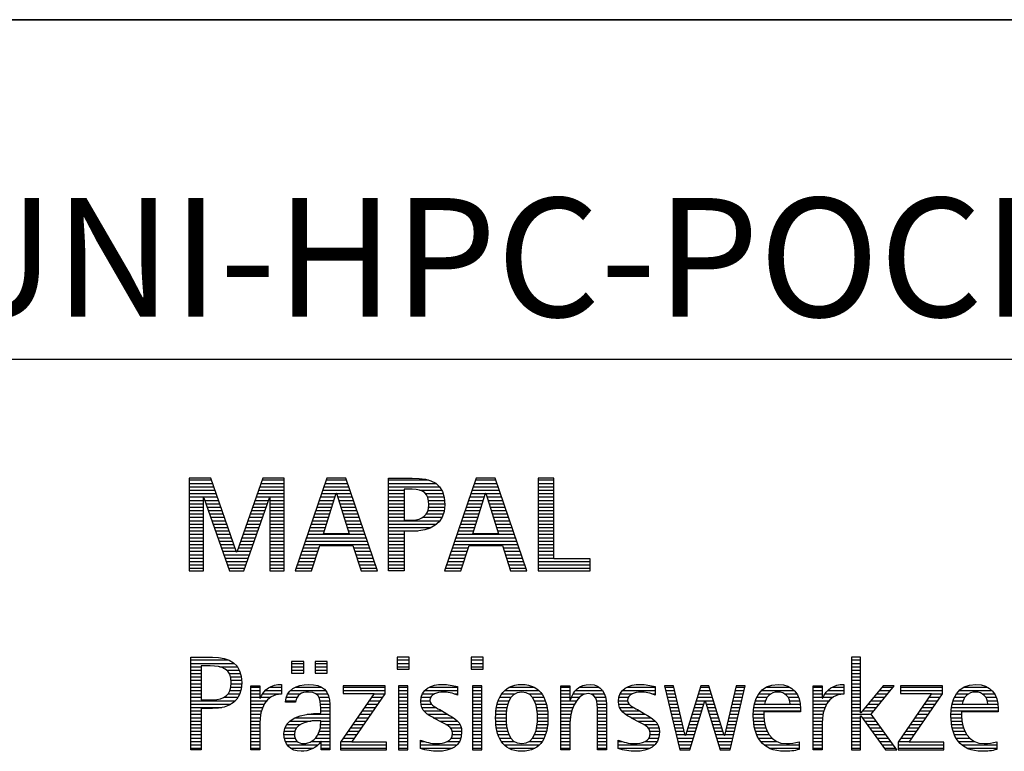
# Model space of a CAD drawing. Units: millimetres. Extents: x 0 to 594, y 0 to 420.
# Drawn here: x 421 to 450, y 28 to 50 of the extents above; entities that cross this region are included whole.
import ezdxf

# ---------------------------------------------------------------- set-up
doc = ezdxf.new("R2010")
doc.units = ezdxf.units.MM
doc.header["$LTSCALE"] = 32.67
doc.layers.add('608147353-000-00-ED1_FORMAT', color=7, linetype='CONTINUOUS')
doc.styles.get("Standard").update_dxf_attribs({"font": 'TXT.SHX', "width": 0.7})

# ---------------------------------------------------------------- blocks, each defined once
blk = doc.blocks.new('TITLEBLOCK_BL2', base_point=(489, 30))
at = {"layer": '608147353-000-00-ED1_FORMAT', "color": 7, "linetype": 'CONTINUOUS'}
for p, q in [((584, 50), (394, 50)), ((394, 40), (584, 40))]:
    blk.add_line(p, q, dxfattribs=at)
blk = doc.blocks.new('FIRMENLOGO_BL4', base_point=(425.34, 30.061))
at = {"layer": '608147353-000-00-ED1_FORMAT', "color": 9, "linetype": 'CONTINUOUS'}
for p, q in [((426.203, 36.499), (425.57, 36.499)), ((425.57, 36.499), (425.57, 33.771)), ((425.57, 36.445), (426.222, 36.445)), ((425.57, 36.345), (426.257, 36.345)), ((425.57, 36.245), (426.291, 36.245)), ((426.962, 34.321), (426.203, 36.499)), ((427.734, 36.499), (426.97, 34.321)), ((427.644, 36.245), (428.362, 36.245)), ((427.679, 36.345), (428.362, 36.345)), ((427.714, 36.445), (428.362, 36.445)), ((428.362, 36.499), (427.734, 36.499)), ((428.362, 33.771), (428.362, 36.499)), ((429.623, 36.499), (428.691, 33.771)), ((429.536, 36.245), (430.268, 36.245)), ((429.57, 36.345), (430.234, 36.345)), ((429.604, 36.445), (430.2, 36.445)), ((430.181, 36.499), (429.623, 36.499)), ((431.11, 33.771), (430.181, 36.499)), ((431.435, 36.445), (432.612, 36.445)), ((431.435, 36.345), (432.825, 36.345)), ((431.435, 36.245), (432.937, 36.245)), ((434.021, 36.499), (433.088, 33.771)), ((433.934, 36.245), (434.665, 36.245)), ((433.968, 36.345), (434.631, 36.345)), ((434.002, 36.445), (434.597, 36.445)), ((434.579, 36.499), (434.021, 36.499)), ((435.508, 33.771), (434.579, 36.499)), ((436.302, 36.499), (435.84, 36.499)), ((435.84, 36.499), (435.84, 33.771)), ((435.84, 36.445), (436.302, 36.445)), ((435.84, 36.345), (436.302, 36.345)), ((435.84, 36.245), (436.302, 36.245)), ((436.302, 34.123), (436.302, 36.499)), ((425.57, 36.145), (426.326, 36.145)), ((425.57, 36.045), (426.361, 36.045)), ((427.574, 36.045), (428.362, 36.045)), ((427.609, 36.145), (428.362, 36.145)), ((429.468, 36.045), (429.891, 36.045)), ((429.502, 36.145), (430.302, 36.145)), ((429.521, 34.862), (429.896, 36.061)), ((429.896, 36.061), (429.904, 36.061)), ((429.904, 36.061), (430.28, 34.862)), ((429.909, 36.045), (430.336, 36.045)), ((431.435, 36.145), (431.897, 36.145)), ((431.435, 36.045), (431.897, 36.045)), ((432.356, 36.145), (433.005, 36.145)), ((432.524, 36.045), (433.047, 36.045)), ((433.865, 36.045), (434.289, 36.045)), ((433.9, 36.145), (434.699, 36.145)), ((433.918, 34.862), (434.294, 36.061)), ((434.294, 36.061), (434.302, 36.061)), ((434.302, 36.061), (434.677, 34.862)), ((434.307, 36.045), (434.733, 36.045)), ((435.84, 36.145), (436.302, 36.145)), ((435.84, 36.045), (436.302, 36.045)), ((425.57, 35.945), (426.396, 35.945)), ((425.57, 35.845), (425.993, 35.845)), ((425.57, 35.745), (425.993, 35.745)), ((425.993, 33.771), (425.993, 35.922)), ((425.993, 35.922), (426.001, 35.922)), ((426.001, 35.922), (426.753, 33.771)), ((426.028, 35.845), (426.431, 35.845)), ((426.063, 35.745), (426.466, 35.745)), ((427.18, 33.771), (427.931, 35.922)), ((427.469, 35.745), (427.869, 35.745)), ((427.504, 35.845), (427.904, 35.845)), ((427.539, 35.945), (428.362, 35.945)), ((427.931, 35.922), (427.939, 35.922)), ((427.939, 35.922), (427.939, 33.771)), ((427.939, 35.845), (428.362, 35.845)), ((427.939, 35.745), (428.362, 35.745)), ((429.365, 35.745), (429.797, 35.745)), ((429.399, 35.845), (429.828, 35.845)), ((429.434, 35.945), (429.86, 35.945)), ((429.941, 35.945), (430.37, 35.945)), ((429.972, 35.845), (430.404, 35.845)), ((430.003, 35.745), (430.438, 35.745)), ((431.435, 35.945), (431.897, 35.945)), ((431.435, 35.845), (431.897, 35.845)), ((431.435, 35.745), (431.897, 35.745)), ((432.587, 35.945), (433.071, 35.945)), ((432.614, 35.845), (433.087, 35.845)), ((432.624, 35.745), (433.093, 35.745)), ((433.763, 35.745), (434.195, 35.745)), ((433.797, 35.845), (434.226, 35.845)), ((433.831, 35.945), (434.257, 35.945)), ((434.338, 35.945), (434.768, 35.945)), ((434.369, 35.845), (434.802, 35.845)), ((434.401, 35.745), (434.836, 35.745)), ((435.84, 35.945), (436.302, 35.945)), ((435.84, 35.845), (436.302, 35.845)), ((435.84, 35.745), (436.302, 35.745)), ((425.57, 35.645), (425.993, 35.645)), ((425.57, 35.545), (425.993, 35.545)), ((425.57, 35.445), (425.993, 35.445)), ((426.098, 35.645), (426.501, 35.645)), ((426.133, 35.545), (426.536, 35.545)), ((426.168, 35.445), (426.57, 35.445)), ((427.364, 35.445), (427.764, 35.445)), ((427.399, 35.545), (427.799, 35.545)), ((427.434, 35.645), (427.834, 35.645)), ((427.939, 35.645), (428.362, 35.645)), ((427.939, 35.545), (428.362, 35.545)), ((427.939, 35.445), (428.362, 35.445)), ((429.263, 35.445), (429.703, 35.445)), ((429.297, 35.545), (429.734, 35.545)), ((429.331, 35.645), (429.766, 35.645)), ((430.035, 35.645), (430.472, 35.645)), ((430.066, 35.545), (430.506, 35.545)), ((430.097, 35.445), (430.54, 35.445)), ((431.435, 35.645), (431.897, 35.645)), ((431.435, 35.545), (431.897, 35.545)), ((431.435, 35.445), (431.897, 35.445)), ((432.551, 35.445), (433.055, 35.445)), ((432.599, 35.545), (433.08, 35.545)), ((432.621, 35.645), (433.09, 35.645)), ((433.66, 35.445), (434.101, 35.445)), ((433.694, 35.545), (434.132, 35.545)), ((433.729, 35.645), (434.163, 35.645)), ((434.432, 35.645), (434.87, 35.645)), ((434.463, 35.545), (434.904, 35.545)), ((434.495, 35.445), (434.938, 35.445)), ((435.84, 35.645), (436.302, 35.645)), ((435.84, 35.545), (436.302, 35.545)), ((435.84, 35.445), (436.302, 35.445)), ((425.57, 35.345), (425.993, 35.345)), ((425.57, 35.245), (425.993, 35.245)), ((425.57, 35.145), (425.993, 35.145)), ((426.203, 35.345), (426.605, 35.345)), ((426.238, 35.245), (426.64, 35.245)), ((426.273, 35.145), (426.675, 35.145)), ((427.259, 35.145), (427.66, 35.145)), ((427.294, 35.245), (427.694, 35.245)), ((427.329, 35.345), (427.729, 35.345)), ((427.939, 35.345), (428.362, 35.345)), ((427.939, 35.245), (428.362, 35.245)), ((427.939, 35.145), (428.362, 35.145)), ((429.16, 35.145), (429.609, 35.145)), ((429.194, 35.245), (429.64, 35.245)), ((429.228, 35.345), (429.672, 35.345)), ((430.129, 35.345), (430.574, 35.345)), ((430.16, 35.245), (430.608, 35.245)), ((430.191, 35.145), (430.642, 35.145)), ((431.435, 35.345), (431.897, 35.345)), ((431.435, 35.245), (432.947, 35.245)), ((431.435, 35.145), (432.85, 35.145)), ((432.45, 35.345), (433.011, 35.345)), ((433.558, 35.145), (434.007, 35.145)), ((433.592, 35.245), (434.038, 35.245)), ((433.626, 35.345), (434.069, 35.345)), ((434.526, 35.345), (434.972, 35.345)), ((434.557, 35.245), (435.006, 35.245)), ((434.589, 35.145), (435.04, 35.145)), ((435.84, 35.345), (436.302, 35.345)), ((435.84, 35.245), (436.302, 35.245)), ((435.84, 35.145), (436.302, 35.145)), ((425.57, 35.045), (425.993, 35.045)), ((425.57, 34.945), (425.993, 34.945)), ((425.57, 34.845), (425.993, 34.845)), ((426.308, 35.045), (426.71, 35.045)), ((426.342, 34.945), (426.745, 34.945)), ((426.377, 34.845), (426.78, 34.845)), ((427.153, 34.845), (427.555, 34.845)), ((427.189, 34.945), (427.59, 34.945)), ((427.224, 35.045), (427.625, 35.045)), ((427.939, 35.045), (428.362, 35.045)), ((427.939, 34.945), (428.362, 34.945)), ((427.939, 34.845), (428.362, 34.845)), ((429.057, 34.845), (430.745, 34.845)), ((429.092, 34.945), (429.546, 34.945)), ((429.126, 35.045), (429.578, 35.045)), ((430.28, 34.862), (429.521, 34.862)), ((430.223, 35.045), (430.676, 35.045)), ((430.254, 34.945), (430.71, 34.945)), ((431.435, 35.045), (432.694, 35.045)), ((431.435, 34.945), (432.302, 34.945)), ((431.435, 34.845), (431.897, 34.845)), ((433.455, 34.845), (435.142, 34.845)), ((433.489, 34.945), (433.944, 34.945)), ((433.523, 35.045), (433.975, 35.045)), ((434.677, 34.862), (433.918, 34.862)), ((434.62, 35.045), (435.074, 35.045)), ((434.651, 34.945), (435.108, 34.945)), ((435.84, 35.045), (436.302, 35.045)), ((435.84, 34.945), (436.302, 34.945)), ((435.84, 34.845), (436.302, 34.845)), ((425.57, 34.745), (425.993, 34.745)), ((425.57, 34.645), (425.993, 34.645)), ((425.57, 34.545), (425.993, 34.545)), ((426.412, 34.745), (426.814, 34.745)), ((426.447, 34.645), (426.849, 34.645)), ((426.482, 34.545), (426.884, 34.545)), ((427.048, 34.545), (427.45, 34.545)), ((427.083, 34.645), (427.485, 34.645)), ((427.118, 34.745), (427.52, 34.745)), ((427.939, 34.745), (428.362, 34.745)), ((427.939, 34.645), (428.362, 34.645)), ((427.939, 34.545), (428.362, 34.545)), ((428.955, 34.545), (430.847, 34.545)), ((428.989, 34.645), (430.813, 34.645)), ((429.023, 34.745), (430.779, 34.745)), ((429.173, 33.771), (429.41, 34.511)), ((429.41, 34.511), (430.39, 34.511)), ((430.39, 34.511), (430.628, 33.771)), ((431.435, 34.745), (431.897, 34.745)), ((431.435, 34.645), (431.897, 34.645)), ((431.435, 34.545), (431.897, 34.545)), ((433.352, 34.545), (435.244, 34.545)), ((433.387, 34.645), (435.21, 34.645)), ((433.421, 34.745), (435.176, 34.745)), ((433.57, 33.771), (433.808, 34.511)), ((433.808, 34.511), (434.788, 34.511)), ((434.788, 34.511), (435.025, 33.771)), ((435.84, 34.745), (436.302, 34.745)), ((435.84, 34.645), (436.302, 34.645)), ((435.84, 34.545), (436.302, 34.545)), ((425.57, 34.445), (425.993, 34.445)), ((425.57, 34.345), (425.993, 34.345)), ((425.57, 34.245), (425.993, 34.245)), ((426.517, 34.445), (426.919, 34.445)), ((426.552, 34.345), (426.954, 34.345)), ((426.587, 34.245), (427.345, 34.245)), ((426.97, 34.321), (426.962, 34.321)), ((426.978, 34.345), (427.38, 34.345)), ((427.013, 34.445), (427.415, 34.445)), ((427.939, 34.445), (428.362, 34.445)), ((427.939, 34.345), (428.362, 34.345)), ((427.939, 34.245), (428.362, 34.245)), ((428.852, 34.245), (429.325, 34.245)), ((428.887, 34.345), (429.357, 34.345)), ((428.921, 34.445), (429.389, 34.445)), ((430.412, 34.445), (430.881, 34.445)), ((430.444, 34.345), (430.915, 34.345)), ((430.476, 34.245), (430.949, 34.245)), ((431.435, 34.445), (431.897, 34.445)), ((431.435, 34.345), (431.897, 34.345)), ((431.435, 34.245), (431.897, 34.245)), ((433.25, 34.245), (433.722, 34.245)), ((433.284, 34.345), (433.754, 34.345)), ((433.318, 34.445), (433.786, 34.445)), ((434.809, 34.445), (435.278, 34.445)), ((434.841, 34.345), (435.312, 34.345)), ((434.873, 34.245), (435.347, 34.245)), ((435.84, 34.445), (436.302, 34.445)), ((435.84, 34.345), (436.302, 34.345)), ((435.84, 34.245), (436.302, 34.245)), ((425.57, 34.145), (425.993, 34.145)), ((425.57, 34.045), (425.993, 34.045)), ((425.57, 33.945), (425.993, 33.945)), ((426.622, 34.145), (427.31, 34.145)), ((426.657, 34.045), (427.275, 34.045)), ((426.692, 33.945), (427.24, 33.945)), ((427.939, 34.145), (428.362, 34.145)), ((427.939, 34.045), (428.362, 34.045)), ((427.939, 33.945), (428.362, 33.945)), ((428.75, 33.945), (429.228, 33.945)), ((428.784, 34.045), (429.26, 34.045)), ((428.818, 34.145), (429.293, 34.145)), ((430.508, 34.145), (430.983, 34.145)), ((430.54, 34.045), (431.017, 34.045)), ((430.572, 33.945), (431.051, 33.945)), ((431.435, 34.145), (431.897, 34.145)), ((431.435, 34.045), (431.897, 34.045)), ((431.435, 33.945), (431.897, 33.945)), ((433.147, 33.945), (433.626, 33.945)), ((433.181, 34.045), (433.658, 34.045)), ((433.216, 34.145), (433.69, 34.145)), ((434.905, 34.145), (435.381, 34.145)), ((434.937, 34.045), (435.415, 34.045)), ((434.969, 33.945), (435.449, 33.945)), ((435.84, 34.145), (436.302, 34.145)), ((435.84, 34.045), (437.374, 34.045)), ((435.84, 33.945), (437.374, 33.945)), ((437.374, 34.123), (436.302, 34.123)), ((437.374, 33.771), (437.374, 34.123)), ((425.57, 33.845), (425.993, 33.845)), ((425.57, 33.771), (425.993, 33.771)), ((426.727, 33.845), (427.205, 33.845)), ((426.753, 33.771), (427.18, 33.771)), ((427.939, 33.845), (428.362, 33.845)), ((427.939, 33.771), (428.362, 33.771)), ((428.691, 33.771), (429.173, 33.771)), ((428.716, 33.845), (429.196, 33.845)), ((430.604, 33.845), (431.085, 33.845)), ((430.628, 33.771), (431.11, 33.771)), ((431.435, 33.845), (431.897, 33.845)), ((433.088, 33.771), (433.57, 33.771)), ((433.113, 33.845), (433.594, 33.845)), ((435.002, 33.845), (435.483, 33.845)), ((435.025, 33.771), (435.508, 33.771)), ((435.84, 33.845), (437.374, 33.845)), ((435.84, 33.771), (437.374, 33.771)), ((425.618, 31.145), (426.725, 31.145)), ((425.618, 31.045), (426.892, 31.045)), ((428.939, 31.1), (428.584, 31.1)), ((428.584, 31.1), (428.584, 30.753)), ((428.584, 31.045), (428.939, 31.045)), ((428.939, 30.753), (428.939, 31.1)), ((429.635, 31.1), (429.28, 31.1)), ((429.28, 31.1), (429.28, 30.753)), ((429.28, 31.045), (429.635, 31.045)), ((429.635, 30.753), (429.635, 31.1)), ((432.048, 31.227), (431.692, 31.227)), ((431.692, 31.227), (431.692, 30.872)), ((431.692, 31.145), (432.048, 31.145)), ((431.692, 31.045), (432.048, 31.045)), ((432.048, 30.872), (432.048, 31.227)), ((434.226, 31.227), (433.871, 31.227)), ((433.871, 31.227), (433.871, 30.872)), ((433.871, 31.145), (434.226, 31.145)), ((433.871, 31.045), (434.226, 31.045)), ((434.226, 30.872), (434.226, 31.227)), ((445.335, 31.227), (445.066, 31.227)), ((445.066, 31.227), (445.066, 28.499)), ((445.066, 31.145), (445.335, 31.145)), ((445.066, 31.045), (445.335, 31.045)), ((445.335, 29.586), (445.335, 31.227)), ((425.618, 30.945), (425.926, 30.945)), ((425.618, 30.845), (425.926, 30.845)), ((425.618, 30.745), (425.926, 30.745)), ((426.462, 30.945), (426.984, 30.945)), ((426.672, 30.845), (427.042, 30.845)), ((426.75, 30.745), (427.08, 30.745)), ((428.584, 30.945), (428.939, 30.945)), ((428.584, 30.845), (428.939, 30.845)), ((428.584, 30.753), (428.939, 30.753)), ((429.28, 30.945), (429.635, 30.945)), ((429.28, 30.845), (429.635, 30.845)), ((429.28, 30.753), (429.635, 30.753)), ((431.692, 30.945), (432.048, 30.945)), ((431.692, 30.872), (432.048, 30.872)), ((433.871, 30.945), (434.226, 30.945)), ((433.871, 30.872), (434.226, 30.872)), ((445.066, 30.945), (445.335, 30.945)), ((445.066, 30.845), (445.335, 30.845)), ((445.066, 30.745), (445.335, 30.745)), ((425.618, 30.645), (425.926, 30.645)), ((425.618, 30.545), (425.926, 30.545)), ((425.618, 30.445), (425.926, 30.445)), ((426.788, 30.645), (427.103, 30.645)), ((426.804, 30.545), (427.111, 30.545)), ((426.807, 30.445), (427.114, 30.445)), ((445.066, 30.645), (445.335, 30.645)), ((445.066, 30.545), (445.335, 30.545)), ((445.066, 30.445), (445.335, 30.445)), ((425.618, 30.345), (425.926, 30.345)), ((425.618, 30.245), (425.926, 30.245)), ((426.771, 30.245), (427.088, 30.245)), ((426.797, 30.345), (427.107, 30.345)), ((427.381, 30.345), (427.65, 30.345)), ((427.381, 30.245), (427.65, 30.245)), ((427.811, 30.245), (428.287, 30.245)), ((427.943, 30.345), (428.287, 30.345)), ((428.546, 30.245), (429.588, 30.245)), ((428.694, 30.345), (429.463, 30.345)), ((431.011, 30.156), (430.027, 28.72)), ((431.339, 30.381), (430.098, 30.381)), ((430.098, 30.381), (430.098, 30.156)), ((430.098, 30.345), (431.339, 30.345)), ((430.098, 30.245), (431.339, 30.245)), ((430.098, 30.156), (431.011, 30.156)), ((430.359, 28.724), (431.339, 30.152)), ((431.339, 30.152), (431.339, 30.381)), ((432.004, 30.381), (431.735, 30.381)), ((431.735, 30.381), (431.735, 28.499)), ((431.735, 30.345), (432.004, 30.345)), ((431.735, 30.245), (432.004, 30.245)), ((432.004, 28.499), (432.004, 30.381)), ((432.504, 30.245), (433.471, 30.245)), ((432.645, 30.345), (433.471, 30.345)), ((434.182, 30.381), (433.914, 30.381)), ((433.914, 30.381), (433.914, 28.499)), ((433.914, 30.345), (434.182, 30.345)), ((433.914, 30.245), (434.182, 30.245)), ((434.182, 28.499), (434.182, 30.381)), ((434.861, 30.245), (435.858, 30.245)), ((434.999, 30.345), (435.719, 30.345)), ((436.509, 30.345), (436.777, 30.345)), ((436.509, 30.245), (436.777, 30.245)), ((436.944, 30.245), (437.736, 30.245)), ((437.061, 30.345), (437.637, 30.345)), ((438.324, 30.245), (439.292, 30.245)), ((438.465, 30.345), (439.292, 30.345)), ((439.83, 30.381), (439.561, 30.381)), ((439.561, 30.381), (440.016, 28.499)), ((439.57, 30.345), (439.839, 30.345)), ((439.594, 30.245), (439.862, 30.245)), ((440.174, 28.918), (439.83, 30.381)), ((440.633, 30.381), (440.182, 28.918)), ((440.591, 30.245), (440.908, 30.245)), ((440.622, 30.345), (440.877, 30.345)), ((440.866, 30.381), (440.633, 30.381)), ((441.32, 28.918), (440.866, 30.381)), ((441.668, 30.381), (441.329, 28.918)), ((441.498, 28.499), (441.938, 30.381)), ((441.637, 30.245), (441.906, 30.245)), ((441.66, 30.345), (441.929, 30.345)), ((441.938, 30.381), (441.668, 30.381)), ((442.419, 30.245), (443.379, 30.245)), ((442.554, 30.345), (443.251, 30.345)), ((443.939, 30.345), (444.207, 30.345)), ((443.939, 30.245), (444.207, 30.245)), ((444.368, 30.245), (444.844, 30.245)), ((444.5, 30.345), (444.844, 30.345)), ((445.066, 30.345), (445.335, 30.345)), ((445.066, 30.245), (445.335, 30.245)), ((445.995, 30.381), (445.342, 29.586)), ((445.647, 29.546), (446.323, 30.381)), ((445.883, 30.245), (446.213, 30.245)), ((445.965, 30.345), (446.294, 30.345)), ((446.323, 30.381), (445.995, 30.381)), ((447.422, 30.156), (446.438, 28.72)), ((447.75, 30.381), (446.509, 30.381)), ((446.509, 30.381), (446.509, 30.156)), ((446.509, 30.345), (447.75, 30.345)), ((446.509, 30.245), (447.75, 30.245)), ((446.509, 30.156), (447.422, 30.156)), ((446.77, 28.724), (447.75, 30.152)), ((447.75, 30.152), (447.75, 30.381)), ((448.24, 30.245), (449.2, 30.245)), ((448.375, 30.345), (449.072, 30.345)), ((425.618, 30.145), (425.926, 30.145)), ((425.618, 30.045), (425.926, 30.045)), ((425.618, 29.945), (426.929, 29.945)), ((426.598, 30.045), (427.008, 30.045)), ((426.715, 30.145), (427.059, 30.145)), ((427.381, 30.145), (427.65, 30.145)), ((427.381, 30.045), (427.65, 30.045)), ((427.381, 29.945), (427.847, 29.945)), ((427.672, 30.045), (427.963, 30.045)), ((427.728, 30.145), (428.287, 30.145)), ((428.407, 29.945), (428.712, 29.945)), ((428.427, 30.045), (428.748, 30.045)), ((428.47, 30.145), (428.841, 30.145)), ((429.299, 30.145), (429.649, 30.145)), ((429.387, 30.045), (429.684, 30.045)), ((429.422, 29.945), (429.703, 29.945)), ((430.867, 29.945), (431.197, 29.945)), ((430.935, 30.045), (431.266, 30.045)), ((431.004, 30.145), (431.335, 30.145)), ((431.735, 30.145), (432.004, 30.145)), ((431.735, 30.045), (432.004, 30.045)), ((431.735, 29.945), (432.004, 29.945)), ((432.385, 29.945), (432.654, 29.945)), ((432.398, 30.045), (432.677, 30.045)), ((432.434, 30.145), (432.788, 30.145)), ((433.367, 30.145), (433.471, 30.145)), ((433.914, 30.145), (434.182, 30.145)), ((433.914, 30.045), (434.182, 30.045)), ((433.914, 29.945), (434.182, 29.945)), ((434.671, 29.945), (434.988, 29.945)), ((434.714, 30.045), (435.045, 30.045)), ((434.774, 30.145), (435.153, 30.145)), ((435.563, 30.145), (435.946, 30.145)), ((435.673, 30.045), (436.007, 30.045)), ((435.731, 29.945), (436.05, 29.945)), ((436.509, 30.145), (436.777, 30.145)), ((436.509, 30.045), (436.777, 30.045)), ((436.509, 29.945), (436.972, 29.945)), ((436.823, 30.045), (437.056, 30.045)), ((436.872, 30.145), (437.227, 30.145)), ((437.39, 30.145), (437.794, 30.145)), ((437.519, 30.045), (437.829, 30.045)), ((437.561, 29.945), (437.848, 29.945)), ((438.206, 29.945), (438.475, 29.945)), ((438.218, 30.045), (438.498, 30.045)), ((438.254, 30.145), (438.609, 30.145)), ((439.188, 30.145), (439.292, 30.145)), ((439.618, 30.145), (439.886, 30.145)), ((439.642, 30.045), (439.909, 30.045)), ((439.666, 29.945), (439.933, 29.945)), ((440.308, 28.499), (440.748, 29.942)), ((440.498, 29.945), (441.001, 29.945)), ((440.529, 30.045), (440.97, 30.045)), ((440.56, 30.145), (440.939, 30.145)), ((440.748, 29.942), (440.755, 29.942)), ((440.755, 29.942), (441.198, 28.499)), ((441.567, 29.945), (441.836, 29.945)), ((441.59, 30.045), (441.859, 30.045)), ((441.614, 30.145), (441.883, 30.145)), ((442.24, 29.945), (442.533, 29.945)), ((442.279, 30.045), (442.586, 30.045)), ((442.335, 30.145), (442.691, 30.145)), ((443.097, 30.145), (443.458, 30.145)), ((443.2, 30.045), (443.507, 30.045)), ((443.246, 29.945), (443.538, 29.945)), ((443.939, 30.145), (444.207, 30.145)), ((443.939, 30.045), (444.207, 30.045)), ((443.939, 29.945), (444.404, 29.945)), ((444.229, 30.045), (444.52, 30.045)), ((444.286, 30.145), (444.844, 30.145)), ((445.066, 30.145), (445.335, 30.145)), ((445.066, 30.045), (445.335, 30.045)), ((445.066, 29.945), (445.335, 29.945)), ((445.637, 29.945), (445.97, 29.945)), ((445.719, 30.045), (446.051, 30.045)), ((445.801, 30.145), (446.132, 30.145)), ((447.278, 29.945), (447.608, 29.945)), ((447.346, 30.045), (447.677, 30.045)), ((447.415, 30.145), (447.746, 30.145)), ((448.06, 29.945), (448.354, 29.945)), ((448.099, 30.045), (448.407, 30.045)), ((448.156, 30.145), (448.512, 30.145)), ((448.918, 30.145), (449.279, 30.145)), ((449.021, 30.045), (449.329, 30.045)), ((449.066, 29.945), (449.359, 29.945)), ((425.618, 29.845), (426.799, 29.845)), ((425.618, 29.745), (426.527, 29.745)), ((425.618, 29.645), (425.926, 29.645)), ((427.381, 29.845), (427.778, 29.845)), ((427.381, 29.745), (427.73, 29.745)), ((427.381, 29.645), (427.696, 29.645)), ((429.436, 29.845), (429.709, 29.845)), ((429.44, 29.745), (429.71, 29.745)), ((429.441, 29.645), (429.71, 29.645)), ((430.661, 29.645), (430.991, 29.645)), ((430.73, 29.745), (431.06, 29.745)), ((430.798, 29.845), (431.129, 29.845)), ((431.735, 29.845), (432.004, 29.845)), ((431.735, 29.745), (432.004, 29.745)), ((431.735, 29.645), (432.004, 29.645)), ((432.391, 29.845), (432.697, 29.845)), ((432.418, 29.745), (432.829, 29.745)), ((432.481, 29.645), (433.013, 29.645)), ((433.914, 29.845), (434.182, 29.845)), ((433.914, 29.745), (434.182, 29.745)), ((433.914, 29.645), (434.182, 29.645)), ((434.604, 29.645), (434.91, 29.645)), ((434.617, 29.745), (434.926, 29.745)), ((434.64, 29.845), (434.951, 29.845)), ((435.769, 29.845), (436.082, 29.845)), ((435.795, 29.745), (436.105, 29.745)), ((435.812, 29.645), (436.118, 29.645)), ((436.509, 29.845), (436.914, 29.845)), ((436.509, 29.745), (436.871, 29.745)), ((436.509, 29.645), (436.837, 29.645)), ((437.58, 29.845), (437.856, 29.845)), ((437.588, 29.745), (437.856, 29.745)), ((437.588, 29.645), (437.856, 29.645)), ((438.212, 29.845), (438.519, 29.845)), ((438.239, 29.745), (438.65, 29.745)), ((438.302, 29.645), (438.834, 29.645)), ((439.69, 29.845), (439.956, 29.845)), ((439.715, 29.745), (439.98, 29.745)), ((439.739, 29.645), (440.003, 29.645)), ((440.406, 29.645), (440.657, 29.645)), ((440.437, 29.745), (440.688, 29.745)), ((440.468, 29.845), (440.718, 29.845)), ((440.785, 29.845), (441.032, 29.845)), ((440.816, 29.745), (441.063, 29.745)), ((440.846, 29.645), (441.094, 29.645)), ((441.498, 29.645), (441.766, 29.645)), ((441.521, 29.745), (441.789, 29.745)), ((441.544, 29.845), (441.813, 29.845)), ((442.183, 29.645), (443.566, 29.645)), ((442.193, 29.745), (443.565, 29.745)), ((442.213, 29.845), (442.503, 29.845)), ((443.259, 29.845), (443.556, 29.845)), ((443.939, 29.845), (444.336, 29.845)), ((443.939, 29.745), (444.288, 29.745)), ((443.939, 29.645), (444.253, 29.645)), ((445.066, 29.845), (445.335, 29.845)), ((445.066, 29.745), (445.335, 29.745)), ((445.066, 29.645), (445.335, 29.645)), ((445.342, 29.586), (445.335, 29.586)), ((445.39, 29.645), (445.727, 29.645)), ((445.472, 29.745), (445.808, 29.745)), ((445.554, 29.845), (445.889, 29.845)), ((447.072, 29.645), (447.402, 29.645)), ((447.14, 29.745), (447.471, 29.745)), ((447.209, 29.845), (447.54, 29.845)), ((448.003, 29.645), (449.388, 29.645)), ((448.013, 29.745), (449.387, 29.745)), ((448.033, 29.845), (448.324, 29.845)), ((449.079, 29.845), (449.377, 29.845)), ((425.618, 29.545), (425.926, 29.545)), ((425.618, 29.445), (425.926, 29.445)), ((425.618, 29.345), (425.926, 29.345)), ((427.381, 29.545), (427.675, 29.545)), ((427.381, 29.445), (427.661, 29.445)), ((427.381, 29.345), (427.651, 29.345)), ((428.536, 29.345), (429.163, 29.345)), ((428.696, 29.445), (429.71, 29.445)), ((429.042, 29.545), (429.71, 29.545)), ((429.441, 29.345), (429.71, 29.345)), ((430.455, 29.345), (430.785, 29.345)), ((430.524, 29.445), (430.854, 29.445)), ((430.593, 29.545), (430.923, 29.545)), ((431.735, 29.545), (432.004, 29.545)), ((431.735, 29.445), (432.004, 29.445)), ((431.735, 29.345), (432.004, 29.345)), ((432.589, 29.545), (433.181, 29.545)), ((432.756, 29.445), (433.343, 29.445)), ((432.944, 29.345), (433.467, 29.345)), ((433.914, 29.545), (434.182, 29.545)), ((433.914, 29.445), (434.182, 29.445)), ((433.914, 29.345), (434.182, 29.345)), ((434.591, 29.445), (434.898, 29.445)), ((434.593, 29.345), (434.901, 29.345)), ((434.594, 29.545), (434.902, 29.545)), ((435.82, 29.545), (436.129, 29.545)), ((435.821, 29.345), (436.129, 29.345)), ((435.824, 29.445), (436.132, 29.445)), ((436.509, 29.545), (436.811, 29.545)), ((436.509, 29.445), (436.792, 29.445)), ((436.509, 29.345), (436.782, 29.345)), ((437.588, 29.545), (437.856, 29.545)), ((437.588, 29.445), (437.856, 29.445)), ((437.588, 29.345), (437.856, 29.345)), ((438.41, 29.545), (439.002, 29.545)), ((438.577, 29.445), (439.164, 29.445)), ((438.764, 29.345), (439.288, 29.345)), ((439.763, 29.545), (440.027, 29.545)), ((439.787, 29.445), (440.05, 29.445)), ((439.811, 29.345), (440.074, 29.345)), ((440.314, 29.345), (440.566, 29.345)), ((440.345, 29.445), (440.596, 29.445)), ((440.375, 29.545), (440.627, 29.545)), ((440.877, 29.545), (441.126, 29.545)), ((440.908, 29.445), (441.157, 29.445)), ((440.938, 29.345), (441.188, 29.345)), ((441.428, 29.345), (441.696, 29.345)), ((441.451, 29.445), (441.719, 29.445)), ((441.475, 29.545), (441.743, 29.545)), ((442.176, 29.545), (442.483, 29.545)), ((442.176, 29.445), (442.487, 29.445)), ((442.184, 29.345), (442.495, 29.345)), ((443.939, 29.545), (444.232, 29.545)), ((443.939, 29.445), (444.218, 29.445)), ((443.939, 29.345), (444.209, 29.345)), ((445.066, 29.545), (445.648, 29.545)), ((445.066, 29.445), (445.335, 29.445)), ((445.066, 29.345), (445.335, 29.345)), ((445.335, 28.499), (445.335, 29.503)), ((445.335, 29.503), (445.342, 29.503)), ((445.342, 29.503), (446.073, 28.499)), ((445.385, 29.445), (445.72, 29.445)), ((445.457, 29.345), (445.793, 29.345)), ((446.406, 28.499), (445.647, 29.546)), ((446.866, 29.345), (447.196, 29.345)), ((446.935, 29.445), (447.265, 29.445)), ((447.003, 29.545), (447.334, 29.545)), ((447.996, 29.545), (448.304, 29.545)), ((447.997, 29.445), (448.308, 29.445)), ((448.004, 29.345), (448.316, 29.345)), ((425.618, 29.245), (425.926, 29.245)), ((425.618, 29.145), (425.926, 29.145)), ((425.618, 29.045), (425.926, 29.045)), ((427.381, 29.245), (427.65, 29.245)), ((427.381, 29.145), (427.65, 29.145)), ((427.381, 29.045), (427.65, 29.045)), ((428.364, 29.045), (428.68, 29.045)), ((428.388, 29.145), (428.731, 29.145)), ((428.439, 29.245), (428.849, 29.245)), ((429.4, 29.045), (429.71, 29.045)), ((429.427, 29.145), (429.71, 29.145)), ((429.438, 29.245), (429.71, 29.245)), ((430.25, 29.045), (430.579, 29.045)), ((430.318, 29.145), (430.648, 29.145)), ((430.387, 29.245), (430.717, 29.245)), ((431.735, 29.245), (432.004, 29.245)), ((431.735, 29.145), (432.004, 29.145)), ((431.735, 29.045), (432.004, 29.045)), ((433.129, 29.245), (433.539, 29.245)), ((433.258, 29.145), (433.576, 29.145)), ((433.313, 29.045), (433.588, 29.045)), ((433.914, 29.245), (434.182, 29.245)), ((433.914, 29.145), (434.182, 29.145)), ((433.914, 29.045), (434.182, 29.045)), ((434.602, 29.245), (434.909, 29.245)), ((434.613, 29.145), (434.925, 29.145)), ((434.635, 29.045), (434.948, 29.045)), ((435.773, 29.045), (436.087, 29.045)), ((435.797, 29.145), (436.109, 29.145)), ((435.813, 29.245), (436.121, 29.245)), ((436.509, 29.245), (436.777, 29.245)), ((436.509, 29.145), (436.777, 29.145)), ((436.509, 29.045), (436.777, 29.045)), ((437.588, 29.245), (437.856, 29.245)), ((437.588, 29.145), (437.856, 29.145)), ((437.588, 29.045), (437.856, 29.045)), ((438.95, 29.245), (439.359, 29.245)), ((439.079, 29.145), (439.396, 29.145)), ((439.134, 29.045), (439.409, 29.045)), ((439.836, 29.245), (440.097, 29.245)), ((439.86, 29.145), (440.121, 29.145)), ((439.884, 29.045), (440.144, 29.045)), ((440.221, 29.045), (440.474, 29.045)), ((440.252, 29.145), (440.505, 29.145)), ((440.283, 29.245), (440.535, 29.245)), ((440.969, 29.245), (441.219, 29.245)), ((441, 29.145), (441.25, 29.145)), ((441.03, 29.045), (441.281, 29.045)), ((441.359, 29.045), (441.626, 29.045)), ((441.382, 29.145), (441.649, 29.145)), ((441.405, 29.245), (441.673, 29.245)), ((442.193, 29.245), (442.514, 29.245)), ((442.213, 29.145), (442.543, 29.145)), ((442.24, 29.045), (442.585, 29.045)), ((443.939, 29.245), (444.207, 29.245)), ((443.939, 29.145), (444.207, 29.145)), ((443.939, 29.045), (444.207, 29.045)), ((445.066, 29.245), (445.335, 29.245)), ((445.066, 29.145), (445.335, 29.145)), ((445.066, 29.045), (445.335, 29.045)), ((445.53, 29.245), (445.865, 29.245)), ((445.603, 29.145), (445.938, 29.145)), ((445.676, 29.045), (446.01, 29.045)), ((446.661, 29.045), (446.99, 29.045)), ((446.729, 29.145), (447.059, 29.145)), ((446.798, 29.245), (447.128, 29.245)), ((448.013, 29.245), (448.334, 29.245)), ((448.033, 29.145), (448.364, 29.145)), ((448.06, 29.045), (448.406, 29.045)), ((425.618, 28.945), (425.926, 28.945)), ((425.618, 28.845), (425.926, 28.845)), ((425.618, 28.745), (425.926, 28.745)), ((427.381, 28.945), (427.65, 28.945)), ((427.381, 28.845), (427.65, 28.845)), ((427.381, 28.745), (427.65, 28.745)), ((428.359, 28.945), (428.667, 28.945)), ((428.371, 28.845), (428.686, 28.845)), ((428.399, 28.745), (428.753, 28.745)), ((429.161, 28.745), (429.44, 28.745)), ((429.285, 28.845), (429.71, 28.845)), ((429.356, 28.945), (429.71, 28.945)), ((429.45, 28.745), (429.71, 28.745)), ((430.027, 28.72), (430.027, 28.499)), ((430.044, 28.745), (430.373, 28.745)), ((430.113, 28.845), (430.442, 28.845)), ((430.181, 28.945), (430.511, 28.945)), ((431.375, 28.724), (430.359, 28.724)), ((431.375, 28.499), (431.375, 28.724)), ((431.735, 28.945), (432.004, 28.945)), ((431.735, 28.845), (432.004, 28.845)), ((431.735, 28.745), (432.004, 28.745)), ((432.376, 28.745), (432.49, 28.745)), ((433.175, 28.745), (433.525, 28.745)), ((433.285, 28.845), (433.564, 28.845)), ((433.318, 28.945), (433.584, 28.945)), ((433.914, 28.945), (434.182, 28.945)), ((433.914, 28.845), (434.182, 28.845)), ((433.914, 28.745), (434.182, 28.745)), ((434.665, 28.945), (434.984, 28.945)), ((434.705, 28.845), (435.038, 28.845)), ((434.762, 28.745), (435.138, 28.745)), ((435.58, 28.745), (435.959, 28.745)), ((435.682, 28.845), (436.016, 28.845)), ((435.737, 28.945), (436.057, 28.945)), ((436.509, 28.945), (436.777, 28.945)), ((436.509, 28.845), (436.777, 28.845)), ((436.509, 28.745), (436.777, 28.745)), ((437.588, 28.945), (437.856, 28.945)), ((437.588, 28.845), (437.856, 28.845)), ((437.588, 28.745), (437.856, 28.745)), ((438.197, 28.745), (438.311, 28.745)), ((438.996, 28.745), (439.346, 28.745)), ((439.106, 28.845), (439.385, 28.845)), ((439.14, 28.945), (439.404, 28.945)), ((439.908, 28.945), (440.168, 28.945)), ((439.932, 28.845), (440.414, 28.845)), ((439.956, 28.745), (440.383, 28.745)), ((440.182, 28.918), (440.174, 28.918)), ((440.191, 28.945), (440.444, 28.945)), ((441.061, 28.945), (441.312, 28.945)), ((441.092, 28.845), (441.579, 28.845)), ((441.122, 28.745), (441.556, 28.745)), ((441.329, 28.918), (441.32, 28.918)), ((441.335, 28.945), (441.602, 28.945)), ((442.275, 28.945), (442.643, 28.945)), ((442.324, 28.845), (442.728, 28.845)), ((442.393, 28.745), (442.87, 28.745)), ((443.939, 28.945), (444.207, 28.945)), ((443.939, 28.845), (444.207, 28.845)), ((443.939, 28.745), (444.207, 28.745)), ((445.066, 28.945), (445.335, 28.945)), ((445.066, 28.845), (445.335, 28.845)), ((445.066, 28.745), (445.335, 28.745)), ((445.749, 28.945), (446.082, 28.945)), ((445.822, 28.845), (446.155, 28.845)), ((445.894, 28.745), (446.227, 28.745)), ((446.438, 28.72), (446.438, 28.499)), ((446.455, 28.745), (446.784, 28.745)), ((446.523, 28.845), (446.853, 28.845)), ((446.592, 28.945), (446.922, 28.945)), ((447.786, 28.724), (446.77, 28.724)), ((447.786, 28.499), (447.786, 28.724)), ((448.095, 28.945), (448.464, 28.945)), ((448.144, 28.845), (448.548, 28.845)), ((448.213, 28.745), (448.691, 28.745)), ((425.618, 28.645), (425.926, 28.645)), ((425.618, 28.545), (425.926, 28.545)), ((427.381, 28.645), (427.65, 28.645)), ((427.381, 28.545), (427.65, 28.545)), ((428.451, 28.645), (429.362, 28.645)), ((428.55, 28.545), (429.225, 28.545)), ((429.45, 28.645), (429.71, 28.645)), ((429.45, 28.545), (429.71, 28.545)), ((430.027, 28.645), (431.375, 28.645)), ((430.027, 28.545), (431.375, 28.545)), ((430.027, 28.499), (431.375, 28.499)), ((431.735, 28.645), (432.004, 28.645)), ((431.735, 28.545), (432.004, 28.545)), ((431.735, 28.499), (432.004, 28.499)), ((432.376, 28.645), (433.454, 28.645)), ((432.376, 28.545), (433.318, 28.545)), ((433.914, 28.645), (434.182, 28.645)), ((433.914, 28.545), (434.182, 28.545)), ((433.914, 28.499), (434.182, 28.499)), ((434.846, 28.645), (435.874, 28.645)), ((434.978, 28.545), (435.741, 28.545)), ((436.509, 28.645), (436.777, 28.645)), ((436.509, 28.545), (436.777, 28.545)), ((437.588, 28.645), (437.856, 28.645)), ((437.588, 28.545), (437.856, 28.545)), ((438.197, 28.645), (439.274, 28.645)), ((438.197, 28.545), (439.139, 28.545)), ((439.981, 28.645), (440.353, 28.645)), ((440.005, 28.545), (440.322, 28.545)), ((440.016, 28.499), (440.308, 28.499)), ((441.153, 28.645), (441.532, 28.645)), ((441.184, 28.545), (441.509, 28.545)), ((441.198, 28.499), (441.498, 28.499)), ((442.493, 28.645), (443.523, 28.645)), ((442.648, 28.545), (443.523, 28.545)), ((443.939, 28.645), (444.207, 28.645)), ((443.939, 28.545), (444.207, 28.545)), ((445.066, 28.645), (445.335, 28.645)), ((445.066, 28.545), (445.335, 28.545)), ((445.066, 28.499), (445.335, 28.499)), ((445.967, 28.645), (446.3, 28.645)), ((446.04, 28.545), (446.372, 28.545)), ((446.073, 28.499), (446.406, 28.499)), ((446.438, 28.645), (447.786, 28.645)), ((446.438, 28.545), (447.786, 28.545)), ((446.438, 28.499), (447.786, 28.499)), ((448.314, 28.645), (449.344, 28.645)), ((448.469, 28.545), (449.344, 28.545))]:
    blk.add_line(p, q, dxfattribs=at)
for points, knots in [([(433.095, 35.713), (433.095, 36.354), (432.696, 36.499), (432.138, 36.499), (432.138, 36.499), (431.435, 36.499), (431.435, 36.499), (431.435, 36.499), (431.435, 33.771), (431.435, 33.771), (431.435, 33.771), (431.897, 33.771), (431.897, 33.771), (431.897, 33.771), (431.897, 34.934), (431.897, 34.934), (431.897, 34.934), (432.138, 34.934), (432.138, 34.934), (432.649, 34.934), (433.095, 35.143), (433.095, 35.713)], [0, 0, 0, 0, 1, 1, 1, 2, 2, 2, 3, 3, 3, 4, 4, 4, 5, 5, 5, 6, 6, 6, 7, 7, 7, 7]), ([(432.625, 35.713), (432.625, 35.412), (432.427, 35.262), (432.138, 35.262), (432.138, 35.262), (431.897, 35.262), (431.897, 35.262), (431.897, 35.262), (431.897, 36.172), (431.897, 36.172), (431.897, 36.172), (432.138, 36.172), (432.138, 36.172), (432.459, 36.172), (432.625, 36.049), (432.625, 35.713)], [0, 0, 0, 0, 1, 1, 1, 2, 2, 2, 3, 3, 3, 4, 4, 4, 5, 5, 5, 5]), ([(425.926, 28.499), (425.926, 28.499), (425.926, 29.717), (425.926, 29.717), (425.926, 29.717), (426.25, 29.717), (426.25, 29.717), (426.749, 29.717), (427.116, 29.926), (427.116, 30.472), (427.116, 31.038), (426.761, 31.227), (426.25, 31.227), (426.25, 31.227), (425.618, 31.227), (425.618, 31.227), (425.618, 31.227), (425.618, 28.499), (425.618, 28.499), (425.618, 28.499), (425.926, 28.499), (425.926, 28.499)], [0, 0, 0, 0, 1, 1, 1, 2, 2, 2, 3, 3, 3, 4, 4, 4, 5, 5, 5, 6, 6, 6, 7, 7, 7, 7]), ([(425.926, 29.973), (425.926, 29.973), (425.926, 30.97), (425.926, 30.97), (425.926, 30.97), (426.183, 30.97), (426.183, 30.97), (426.543, 30.97), (426.808, 30.891), (426.808, 30.468), (426.808, 30.112), (426.598, 29.973), (426.258, 29.973), (426.258, 29.973), (425.926, 29.973), (425.926, 29.973)], [0, 0, 0, 0, 1, 1, 1, 2, 2, 2, 3, 3, 3, 4, 4, 4, 5, 5, 5, 5]), ([(427.65, 28.499), (427.65, 28.499), (427.65, 29.278), (427.65, 29.278), (427.65, 29.685), (427.8, 30.136), (428.287, 30.136), (428.287, 30.136), (428.287, 30.424), (428.287, 30.424), (427.986, 30.424), (427.776, 30.29), (427.658, 30.017), (427.658, 30.017), (427.65, 30.017), (427.65, 30.017), (427.65, 30.017), (427.65, 30.381), (427.65, 30.381), (427.65, 30.381), (427.381, 30.381), (427.381, 30.381), (427.381, 30.381), (427.381, 28.499), (427.381, 28.499), (427.381, 28.499), (427.65, 28.499), (427.65, 28.499)], [0, 0, 0, 0, 1, 1, 1, 2, 2, 2, 3, 3, 3, 4, 4, 4, 5, 5, 5, 6, 6, 6, 7, 7, 7, 8, 8, 8, 9, 9, 9, 9]), ([(429.71, 28.499), (429.71, 28.499), (429.71, 29.819), (429.71, 29.819), (429.71, 30.243), (429.505, 30.424), (429.078, 30.424), (428.737, 30.424), (428.413, 30.274), (428.401, 29.898), (428.401, 29.898), (428.702, 29.898), (428.702, 29.898), (428.734, 30.124), (428.86, 30.199), (429.086, 30.199), (429.457, 30.199), (429.441, 29.898), (429.441, 29.617), (429.441, 29.617), (429.441, 29.578), (429.441, 29.578), (428.848, 29.578), (428.358, 29.4), (428.358, 28.981), (428.358, 28.66), (428.536, 28.455), (428.864, 28.455), (429.074, 28.455), (429.339, 28.55), (429.441, 28.747), (429.441, 28.747), (429.45, 28.747), (429.45, 28.747), (429.45, 28.747), (429.45, 28.499), (429.45, 28.499), (429.45, 28.499), (429.71, 28.499), (429.71, 28.499)], [0, 0, 0, 0, 1, 1, 1, 2, 2, 2, 3, 3, 3, 4, 4, 4, 5, 5, 5, 6, 6, 6, 7, 7, 7, 8, 8, 8, 9, 9, 9, 10, 10, 10, 11, 11, 11, 12, 12, 12, 13, 13, 13, 13]), ([(432.376, 28.534), (432.545, 28.483), (432.715, 28.455), (432.89, 28.455), (433.265, 28.455), (433.59, 28.601), (433.59, 29.024), (433.59, 29.329), (433.384, 29.424), (433.151, 29.562), (433.151, 29.562), (432.992, 29.657), (432.992, 29.657), (432.882, 29.725), (432.652, 29.8), (432.652, 29.954), (432.652, 30.136), (432.886, 30.199), (433.032, 30.199), (433.175, 30.199), (433.333, 30.164), (433.471, 30.112), (433.471, 30.112), (433.471, 30.361), (433.471, 30.361), (433.325, 30.396), (433.182, 30.424), (433.028, 30.424), (432.704, 30.424), (432.384, 30.294), (432.384, 29.926), (432.384, 29.637), (432.589, 29.531), (432.811, 29.416), (432.811, 29.416), (432.981, 29.325), (432.981, 29.325), (433.119, 29.25), (433.321, 29.175), (433.321, 28.985), (433.321, 28.736), (433.064, 28.68), (432.862, 28.68), (432.692, 28.68), (432.534, 28.728), (432.376, 28.779), (432.376, 28.779), (432.376, 28.534), (432.376, 28.534)], [0, 0, 0, 0, 1, 1, 1, 2, 2, 2, 3, 3, 3, 4, 4, 4, 5, 5, 5, 6, 6, 6, 7, 7, 7, 8, 8, 8, 9, 9, 9, 10, 10, 10, 11, 11, 11, 12, 12, 12, 13, 13, 13, 14, 14, 14, 15, 15, 15, 16, 16, 16, 16]), ([(435.358, 28.455), (435.947, 28.455), (436.132, 28.921), (436.132, 29.436), (436.132, 29.942), (435.947, 30.424), (435.358, 30.424), (434.772, 30.424), (434.59, 29.942), (434.59, 29.436), (434.59, 28.925), (434.772, 28.455), (435.358, 28.455)], [0, 0, 0, 0, 1, 1, 1, 2, 2, 2, 3, 3, 3, 4, 4, 4, 4]), ([(435.358, 28.68), (434.966, 28.68), (434.898, 29.139), (434.898, 29.44), (434.898, 29.74), (434.966, 30.199), (435.358, 30.199), (435.749, 30.199), (435.824, 29.744), (435.824, 29.44), (435.824, 29.135), (435.753, 28.68), (435.358, 28.68)], [0, 0, 0, 0, 1, 1, 1, 2, 2, 2, 3, 3, 3, 4, 4, 4, 4]), ([(437.856, 28.499), (437.856, 28.499), (437.856, 29.843), (437.856, 29.843), (437.856, 30.14), (437.702, 30.424), (437.374, 30.424), (437.046, 30.424), (436.879, 30.238), (436.785, 29.946), (436.785, 29.946), (436.777, 29.946), (436.777, 29.946), (436.777, 29.946), (436.777, 30.381), (436.777, 30.381), (436.777, 30.381), (436.509, 30.381), (436.509, 30.381), (436.509, 30.381), (436.509, 28.499), (436.509, 28.499), (436.509, 28.499), (436.777, 28.499), (436.777, 28.499), (436.777, 28.499), (436.777, 29.273), (436.777, 29.273), (436.777, 29.567), (436.935, 30.156), (437.311, 30.156), (437.624, 30.156), (437.588, 29.752), (437.588, 29.543), (437.588, 29.543), (437.588, 28.499), (437.588, 28.499), (437.588, 28.499), (437.856, 28.499), (437.856, 28.499)], [0, 0, 0, 0, 1, 1, 1, 2, 2, 2, 3, 3, 3, 4, 4, 4, 5, 5, 5, 6, 6, 6, 7, 7, 7, 8, 8, 8, 9, 9, 9, 10, 10, 10, 11, 11, 11, 12, 12, 12, 13, 13, 13, 13]), ([(438.197, 28.534), (438.367, 28.483), (438.537, 28.455), (438.711, 28.455), (439.086, 28.455), (439.41, 28.601), (439.41, 29.024), (439.41, 29.329), (439.206, 29.424), (438.972, 29.562), (438.972, 29.562), (438.814, 29.657), (438.814, 29.657), (438.703, 29.725), (438.473, 29.8), (438.473, 29.954), (438.473, 30.136), (438.707, 30.199), (438.853, 30.199), (438.996, 30.199), (439.154, 30.164), (439.292, 30.112), (439.292, 30.112), (439.292, 30.361), (439.292, 30.361), (439.146, 30.396), (439.003, 30.424), (438.849, 30.424), (438.524, 30.424), (438.205, 30.294), (438.205, 29.926), (438.205, 29.637), (438.41, 29.531), (438.632, 29.416), (438.632, 29.416), (438.801, 29.325), (438.801, 29.325), (438.94, 29.25), (439.142, 29.175), (439.142, 28.985), (439.142, 28.736), (438.885, 28.68), (438.683, 28.68), (438.513, 28.68), (438.354, 28.728), (438.197, 28.779), (438.197, 28.779), (438.197, 28.534), (438.197, 28.534)], [0, 0, 0, 0, 1, 1, 1, 2, 2, 2, 3, 3, 3, 4, 4, 4, 5, 5, 5, 6, 6, 6, 7, 7, 7, 8, 8, 8, 9, 9, 9, 10, 10, 10, 11, 11, 11, 12, 12, 12, 13, 13, 13, 14, 14, 14, 15, 15, 15, 16, 16, 16, 16]), ([(443.523, 28.732), (443.396, 28.7), (443.282, 28.68), (443.152, 28.68), (442.689, 28.68), (442.483, 29.096), (442.483, 29.507), (442.483, 29.507), (442.483, 29.618), (442.483, 29.618), (442.483, 29.618), (443.566, 29.618), (443.566, 29.618), (443.566, 29.618), (443.566, 29.708), (443.566, 29.708), (443.566, 30.128), (443.345, 30.424), (442.911, 30.424), (442.357, 30.424), (442.175, 29.993), (442.175, 29.503), (442.175, 28.89), (442.439, 28.455), (443.092, 28.455), (443.239, 28.455), (443.385, 28.467), (443.523, 28.51), (443.523, 28.51), (443.523, 28.732), (443.523, 28.732)], [0, 0, 0, 0, 1, 1, 1, 2, 2, 2, 3, 3, 3, 4, 4, 4, 5, 5, 5, 6, 6, 6, 7, 7, 7, 8, 8, 8, 9, 9, 9, 10, 10, 10, 10]), ([(442.503, 29.843), (442.546, 30.053), (442.673, 30.199), (442.899, 30.199), (443.104, 30.199), (443.259, 30.053), (443.259, 29.843), (443.259, 29.843), (442.503, 29.843), (442.503, 29.843)], [0, 0, 0, 0, 1, 1, 1, 2, 2, 2, 3, 3, 3, 3]), ([(444.207, 28.499), (444.207, 28.499), (444.207, 29.278), (444.207, 29.278), (444.207, 29.685), (444.357, 30.136), (444.844, 30.136), (444.844, 30.136), (444.844, 30.424), (444.844, 30.424), (444.543, 30.424), (444.333, 30.29), (444.215, 30.017), (444.215, 30.017), (444.207, 30.017), (444.207, 30.017), (444.207, 30.017), (444.207, 30.381), (444.207, 30.381), (444.207, 30.381), (443.939, 30.381), (443.939, 30.381), (443.939, 30.381), (443.939, 28.499), (443.939, 28.499), (443.939, 28.499), (444.207, 28.499), (444.207, 28.499)], [0, 0, 0, 0, 1, 1, 1, 2, 2, 2, 3, 3, 3, 4, 4, 4, 5, 5, 5, 6, 6, 6, 7, 7, 7, 8, 8, 8, 9, 9, 9, 9]), ([(449.344, 28.732), (449.218, 28.7), (449.103, 28.68), (448.973, 28.68), (448.51, 28.68), (448.304, 29.096), (448.304, 29.507), (448.304, 29.507), (448.304, 29.618), (448.304, 29.618), (448.304, 29.618), (449.388, 29.618), (449.388, 29.618), (449.388, 29.618), (449.388, 29.708), (449.388, 29.708), (449.388, 30.128), (449.166, 30.424), (448.731, 30.424), (448.178, 30.424), (447.995, 29.993), (447.995, 29.503), (447.995, 28.89), (448.26, 28.455), (448.913, 28.455), (449.06, 28.455), (449.206, 28.467), (449.344, 28.51), (449.344, 28.51), (449.344, 28.732), (449.344, 28.732)], [0, 0, 0, 0, 1, 1, 1, 2, 2, 2, 3, 3, 3, 4, 4, 4, 5, 5, 5, 6, 6, 6, 7, 7, 7, 8, 8, 8, 9, 9, 9, 10, 10, 10, 10]), ([(448.323, 29.843), (448.368, 30.053), (448.494, 30.199), (448.72, 30.199), (448.925, 30.199), (449.079, 30.053), (449.079, 29.843), (449.079, 29.843), (448.323, 29.843), (448.323, 29.843)], [0, 0, 0, 0, 1, 1, 1, 2, 2, 2, 3, 3, 3, 3]), ([(429.441, 29.353), (429.441, 29.195), (429.434, 29.112), (429.37, 28.973), (429.295, 28.803), (429.113, 28.68), (428.931, 28.68), (428.773, 28.68), (428.666, 28.795), (428.666, 28.953), (428.666, 29.254), (429.046, 29.353), (429.283, 29.353), (429.283, 29.353), (429.441, 29.353), (429.441, 29.353)], [0, 0, 0, 0, 1, 1, 1, 2, 2, 2, 3, 3, 3, 4, 4, 4, 5, 5, 5, 5])]:
    blk.add_open_spline(points, degree=3, knots=knots, dxfattribs=at)

msp = doc.modelspace()

# ---------------------------------------------------------------- linework, layer by layer
at = {"layer": '608147353-000-00-ED1_FORMAT', "color": 3, "linetype": 'CONTINUOUS'}
msp.add_line((394, 50), (584, 50), dxfattribs=at)

# ---------------------------------------------------------------- block references
for name, p in [('TITLEBLOCK_BL2', (489, 30)), ('FIRMENLOGO_BL4', (425.3398, 30.0614))]:
    msp.add_blockref(name, p, dxfattribs=at)

# ---------------------------------------------------------------- texts
at = {"layer": '608147353-000-00-ED1_FORMAT', "color": 7, "linetype": 'CONTINUOUS', "insert": (395.225, 44.75), "char_height": 3.5, "width": 181.375, "attachment_point": 1, "line_spacing_factor": 0.9}
msp.add_mtext('OPTIMILL-UNI-HPC-POCKET, SHANKFORM HB, COATED', dxfattribs=at)

doc.saveas('drawing.dxf')
